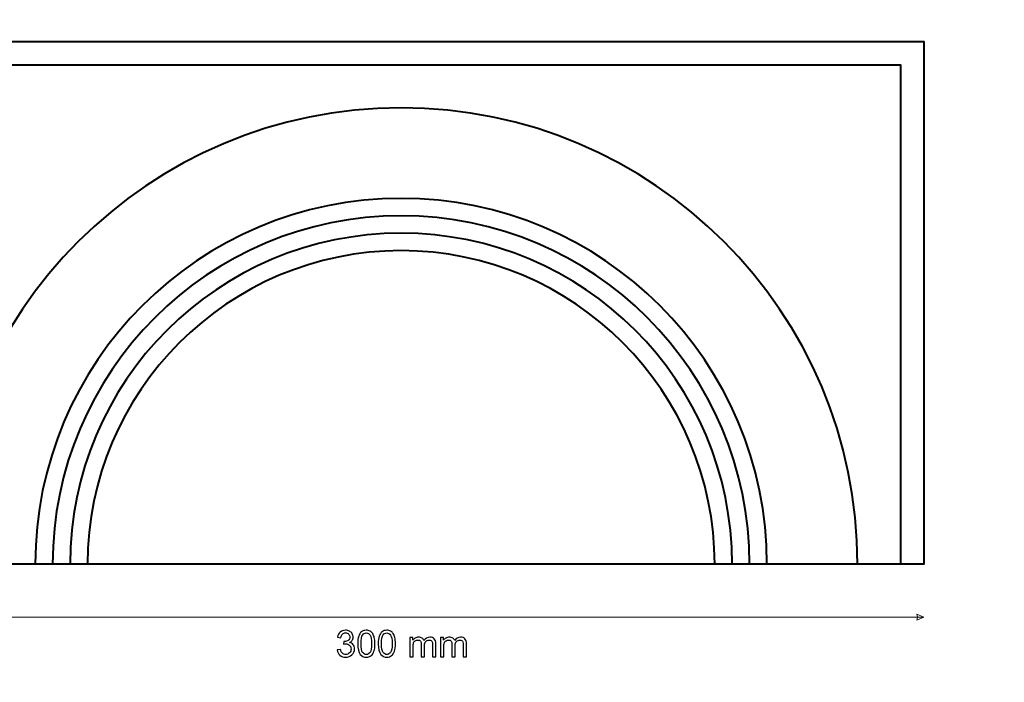
# Model space of a CAD drawing. Units: millimetres. Extents: x -148 to 148, y -105 to 105.
# Drawn here: x -94 to 0, y -42 to 22 of the extents above; entities that cross this region are included whole.
import ezdxf

# ---------------------------------------------------------------- set-up
doc = ezdxf.new("R2010")
doc.units = ezdxf.units.MM
doc.header["$MEASUREMENT"] = 0
doc.layers.add('Layer 1', color=7, linetype='Continuous')

msp = doc.modelspace()

# ---------------------------------------------------------------- linework, layer by layer
at = {"layer": 'Layer 1', "color": 250, "lineweight": 15}
msp.add_open_spline([(141.5001, 85.0001), (141.5001, 85.0001), (141.5001, -98.0001), (141.5001, -98.0001), (141.5001, -98.0001), (141.5001, -98.0001), (-141.5001, -98.0001), (-141.5001, -98.0001), (-141.5001, -98.0001), (-141.5001, -98.0001), (-141.5001, 85.0001), (-141.5001, 85.0001), (-141.5001, 85.0001), (-141.5001, 85.0001), (141.5001, 85.0001), (141.5001, 85.0001)], degree=3, knots=[0, 0, 0, 0, 0.25, 0.25, 0.25, 0.25, 0.5, 0.5, 0.5, 0.5, 0.75, 0.75, 0.75, 0.75, 1, 1, 1, 1], dxfattribs=at)
at = {"layer": 'Layer 1', "color": 7, "lineweight": 40}
for points, knots in [([(-107.6851, -30.2736), (-107.6851, -30.2736), (-7.6851, -30.2736), (-7.6851, -30.2736), (-7.6851, -30.2736), (-7.6851, -30.2736), (-7.6851, 19.7264), (-7.6851, 19.7264), (-7.6851, 19.7264), (-7.6851, 19.7264), (-107.6851, 19.7264), (-107.6851, 19.7264), (-107.6851, 19.7264), (-107.6851, 19.7264), (-107.6851, -30.2736), (-107.6851, -30.2736)], [0, 0, 0, 0, 0.25, 0.25, 0.25, 0.25, 0.5, 0.5, 0.5, 0.5, 0.75, 0.75, 0.75, 0.75, 1, 1, 1, 1]), ([(-105.465, -30.2736), (-105.465, -30.2736), (-105.465, 17.5063), (-105.465, 17.5063), (-105.465, 17.5063), (-105.465, 17.5063), (-9.9051, 17.5063), (-9.9051, 17.5063), (-9.9051, 17.5063), (-9.9051, 17.5063), (-9.9051, -30.2736), (-9.9051, -30.2736)], [0, 0, 0, 0, 0.3333333, 0.3333333, 0.3333333, 0.3333333, 0.6666667, 0.6666667, 0.6666667, 0.6666667, 1, 1, 1, 1]), ([(-14.0184, -30.2736), (-14.0184, -6.1613), (-33.5727, 13.3931), (-57.6851, 13.3931), (-57.6851, 13.3931), (-81.7974, 13.3931), (-101.3517, -6.1613), (-101.3517, -30.2736)], [0, 0, 0, 0, 0.5, 0.5, 0.5, 0.5, 1, 1, 1, 1]), ([(-22.6851, -30.2736), (-22.6851, -10.9469), (-38.3583, 4.7264), (-57.6851, 4.7264), (-57.6851, 4.7264), (-77.0117, 4.7264), (-92.685, -10.9469), (-92.685, -30.2736)], [0, 0, 0, 0, 0.5, 0.5, 0.5, 0.5, 1, 1, 1, 1]), ([(-24.3517, -30.2736), (-24.3517, -11.8672), (-39.2787, 3.0598), (-57.6851, 3.0598), (-57.6851, 3.0598), (-76.0914, 3.0598), (-91.0184, -11.8672), (-91.0184, -30.2736)], [0, 0, 0, 0, 0.5, 0.5, 0.5, 0.5, 1, 1, 1, 1]), ([(-26.0184, -30.2736), (-26.0184, -12.7875), (-40.199, 1.3931), (-57.6851, 1.3931), (-57.6851, 1.3931), (-75.1711, 1.3931), (-89.3517, -12.7875), (-89.3517, -30.2736)], [0, 0, 0, 0, 0.5, 0.5, 0.5, 0.5, 1, 1, 1, 1]), ([(-27.6851, -30.2736), (-27.6851, -13.7501), (-41.1617, -0.2736), (-57.6851, -0.2736), (-57.6851, -0.2736), (-74.2085, -0.2736), (-87.6851, -13.7501), (-87.6851, -30.2736)], [0, 0, 0, 0, 0.5, 0.5, 0.5, 0.5, 1, 1, 1, 1])]:
    msp.add_open_spline(points, degree=3, knots=knots, dxfattribs=at)
at = {"layer": 'Layer 1', "color": 51, "lineweight": 5}
msp.add_open_spline([(-107.6851, -35.3536), (-107.6851, -35.3536), (-7.6851, -35.3536), (-7.6851, -35.3536)], degree=3, dxfattribs=at)
msp.add_open_spline([(-7.6851, -35.3536), (-7.6851, -35.3536), (-8.3625, -35.0632), (-8.3625, -35.0632), (-8.3625, -35.0632), (-8.2657, -35.2568), (-8.2657, -35.4503), (-8.3625, -35.6439), (-8.3625, -35.6439), (-8.3625, -35.6439), (-7.6851, -35.3536), (-7.6851, -35.3536)], degree=3, knots=[0, 0, 0, 0, 0.3333333, 0.3333333, 0.3333333, 0.3333333, 0.6666667, 0.6666667, 0.6666667, 0.6666667, 1, 1, 1, 1], dxfattribs=at)
at = {"layer": 'Layer 1', "color": 51}
for points, knots in [([(-63.7949, -38.4733), (-63.7949, -38.4733), (-63.4851, -38.4322), (-63.4851, -38.4322), (-63.4851, -38.4322), (-63.4492, -38.608), (-63.3886, -38.7344), (-63.3034, -38.812), (-63.3034, -38.812), (-63.2175, -38.8896), (-63.1135, -38.9284), (-62.9906, -38.9284), (-62.9906, -38.9284), (-62.8448, -38.9284), (-62.7213, -38.8779), (-62.6208, -38.7767), (-62.6208, -38.7767), (-62.5208, -38.6756), (-62.4702, -38.5504), (-62.4702, -38.401), (-62.4702, -38.401), (-62.4702, -38.2587), (-62.5167, -38.1411), (-62.6096, -38.0488), (-62.6096, -38.0488), (-62.7031, -37.9565), (-62.8213, -37.9101), (-62.9647, -37.9101), (-62.9647, -37.9101), (-63.0235, -37.9101), (-63.0964, -37.9218), (-63.1834, -37.9448), (-63.1834, -37.9448), (-63.1834, -37.9448), (-63.1488, -37.6725), (-63.1488, -37.6725), (-63.1488, -37.6725), (-63.1282, -37.6749), (-63.1117, -37.6761), (-63.0988, -37.6761), (-63.0988, -37.6761), (-62.9671, -37.6761), (-62.8483, -37.6414), (-62.7425, -37.5726), (-62.7425, -37.5726), (-62.6366, -37.5038), (-62.5837, -37.3974), (-62.5837, -37.2539), (-62.5837, -37.2539), (-62.5837, -37.1404), (-62.6225, -37.0458), (-62.6996, -36.9717), (-62.6996, -36.9717), (-62.7766, -36.897), (-62.8759, -36.8594), (-62.9976, -36.8594), (-62.9976, -36.8594), (-63.1182, -36.8594), (-63.2187, -36.8976), (-63.2987, -36.9729), (-63.2987, -36.9729), (-63.3792, -37.0487), (-63.431, -37.1628), (-63.4539, -37.3145), (-63.4539, -37.3145), (-63.4539, -37.3145), (-63.7638, -37.2592), (-63.7638, -37.2592), (-63.7638, -37.2592), (-63.7261, -37.0511), (-63.6397, -36.89), (-63.5057, -36.7759), (-63.5057, -36.7759), (-63.371, -36.6618), (-63.204, -36.6042), (-63.0041, -36.6042), (-63.0041, -36.6042), (-62.8665, -36.6042), (-62.7395, -36.6342), (-62.6237, -36.693), (-62.6237, -36.693), (-62.5079, -36.7524), (-62.4191, -36.8329), (-62.3574, -36.9352), (-62.3574, -36.9352), (-62.2962, -37.0375), (-62.265, -37.1457), (-62.265, -37.261), (-62.265, -37.261), (-62.265, -37.3697), (-62.2944, -37.4691), (-62.3532, -37.5591), (-62.3532, -37.5591), (-62.412, -37.6484), (-62.4985, -37.7196), (-62.6131, -37.7725), (-62.6131, -37.7725), (-62.4638, -37.8066), (-62.3479, -37.8783), (-62.265, -37.9871), (-62.265, -37.9871), (-62.1827, -38.0953), (-62.1416, -38.2311), (-62.1416, -38.394), (-62.1416, -38.394), (-62.1416, -38.6145), (-62.2215, -38.8014), (-62.3826, -38.9549), (-62.3826, -38.9549), (-62.5432, -39.1083), (-62.7466, -39.1848), (-62.9924, -39.1848), (-62.9924, -39.1848), (-63.214, -39.1848), (-63.3981, -39.1189), (-63.5445, -38.9866), (-63.5445, -38.9866), (-63.6909, -38.8549), (-63.7744, -38.6838), (-63.7949, -38.4733)], [0, 0, 0, 0, 0.0333333, 0.0333333, 0.0333333, 0.0333333, 0.0666667, 0.0666667, 0.0666667, 0.0666667, 0.1, 0.1, 0.1, 0.1, 0.1333333, 0.1333333, 0.1333333, 0.1333333, 0.1666667, 0.1666667, 0.1666667, 0.1666667, 0.2, 0.2, 0.2, 0.2, 0.2333333, 0.2333333, 0.2333333, 0.2333333, 0.2666667, 0.2666667, 0.2666667, 0.2666667, 0.3, 0.3, 0.3, 0.3, 0.3333333, 0.3333333, 0.3333333, 0.3333333, 0.3666667, 0.3666667, 0.3666667, 0.3666667, 0.4, 0.4, 0.4, 0.4, 0.4333333, 0.4333333, 0.4333333, 0.4333333, 0.4666667, 0.4666667, 0.4666667, 0.4666667, 0.5, 0.5, 0.5, 0.5, 0.5333333, 0.5333333, 0.5333333, 0.5333333, 0.5666667, 0.5666667, 0.5666667, 0.5666667, 0.6, 0.6, 0.6, 0.6, 0.6333333, 0.6333333, 0.6333333, 0.6333333, 0.6666667, 0.6666667, 0.6666667, 0.6666667, 0.7, 0.7, 0.7, 0.7, 0.7333333, 0.7333333, 0.7333333, 0.7333333, 0.7666667, 0.7666667, 0.7666667, 0.7666667, 0.8, 0.8, 0.8, 0.8, 0.8333333, 0.8333333, 0.8333333, 0.8333333, 0.8666667, 0.8666667, 0.8666667, 0.8666667, 0.9, 0.9, 0.9, 0.9, 0.9333333, 0.9333333, 0.9333333, 0.9333333, 0.9666667, 0.9666667, 0.9666667, 0.9666667, 1, 1, 1, 1]), ([(-61.8347, -37.8948), (-61.8347, -37.5961), (-61.8041, -37.3556), (-61.7424, -37.1739), (-61.7424, -37.1739), (-61.6812, -36.9917), (-61.5895, -36.8511), (-61.4684, -36.7524), (-61.4684, -36.7524), (-61.3473, -36.6536), (-61.195, -36.6042), (-61.0115, -36.6042), (-61.0115, -36.6042), (-60.8757, -36.6042), (-60.757, -36.6318), (-60.6546, -36.6865), (-60.6546, -36.6865), (-60.5523, -36.7406), (-60.4683, -36.8194), (-60.4012, -36.9223), (-60.4012, -36.9223), (-60.3348, -37.0252), (-60.2825, -37.1504), (-60.2448, -37.298), (-60.2448, -37.298), (-60.2066, -37.4456), (-60.1878, -37.6443), (-60.1878, -37.8948), (-60.1878, -37.8948), (-60.1878, -38.1911), (-60.2184, -38.4298), (-60.2789, -38.6121), (-60.2789, -38.6121), (-60.3401, -38.7944), (-60.4312, -38.9349), (-60.5523, -39.0343), (-60.5523, -39.0343), (-60.6735, -39.1336), (-60.8263, -39.183), (-61.0115, -39.183), (-61.0115, -39.183), (-61.255, -39.183), (-61.4461, -39.096), (-61.5848, -38.9214), (-61.5848, -38.9214), (-61.7512, -38.7115), (-61.8347, -38.3687), (-61.8347, -37.8948)], [0, 0, 0, 0, 0.0833333, 0.0833333, 0.0833333, 0.0833333, 0.1666667, 0.1666667, 0.1666667, 0.1666667, 0.25, 0.25, 0.25, 0.25, 0.3333333, 0.3333333, 0.3333333, 0.3333333, 0.4166667, 0.4166667, 0.4166667, 0.4166667, 0.5, 0.5, 0.5, 0.5, 0.5833333, 0.5833333, 0.5833333, 0.5833333, 0.6666667, 0.6666667, 0.6666667, 0.6666667, 0.75, 0.75, 0.75, 0.75, 0.8333333, 0.8333333, 0.8333333, 0.8333333, 0.9166667, 0.9166667, 0.9166667, 0.9166667, 1, 1, 1, 1]), ([(-59.8727, -37.8948), (-59.8727, -37.5961), (-59.8421, -37.3556), (-59.7804, -37.1739), (-59.7804, -37.1739), (-59.7192, -36.9917), (-59.6275, -36.8511), (-59.5064, -36.7524), (-59.5064, -36.7524), (-59.3853, -36.6536), (-59.233, -36.6042), (-59.0495, -36.6042), (-59.0495, -36.6042), (-58.9137, -36.6042), (-58.795, -36.6318), (-58.6926, -36.6865), (-58.6926, -36.6865), (-58.5903, -36.7406), (-58.5063, -36.8194), (-58.4392, -36.9223), (-58.4392, -36.9223), (-58.3728, -37.0252), (-58.3205, -37.1504), (-58.2828, -37.298), (-58.2828, -37.298), (-58.2446, -37.4456), (-58.2258, -37.6443), (-58.2258, -37.8948), (-58.2258, -37.8948), (-58.2258, -38.1911), (-58.2564, -38.4298), (-58.3169, -38.6121), (-58.3169, -38.6121), (-58.3781, -38.7944), (-58.4692, -38.9349), (-58.5903, -39.0343), (-58.5903, -39.0343), (-58.7115, -39.1336), (-58.8643, -39.183), (-59.0495, -39.183), (-59.0495, -39.183), (-59.293, -39.183), (-59.4841, -39.096), (-59.6228, -38.9214), (-59.6228, -38.9214), (-59.7892, -38.7115), (-59.8727, -38.3687), (-59.8727, -37.8948)], [0, 0, 0, 0, 0.0833333, 0.0833333, 0.0833333, 0.0833333, 0.1666667, 0.1666667, 0.1666667, 0.1666667, 0.25, 0.25, 0.25, 0.25, 0.3333333, 0.3333333, 0.3333333, 0.3333333, 0.4166667, 0.4166667, 0.4166667, 0.4166667, 0.5, 0.5, 0.5, 0.5, 0.5833333, 0.5833333, 0.5833333, 0.5833333, 0.6666667, 0.6666667, 0.6666667, 0.6666667, 0.75, 0.75, 0.75, 0.75, 0.8333333, 0.8333333, 0.8333333, 0.8333333, 0.9166667, 0.9166667, 0.9166667, 0.9166667, 1, 1, 1, 1]), ([(-61.516, -37.8948), (-61.516, -38.3093), (-61.4672, -38.5851), (-61.3702, -38.7226), (-61.3702, -38.7226), (-61.2732, -38.8596), (-61.1538, -38.9284), (-61.0115, -38.9284), (-61.0115, -38.9284), (-60.8687, -38.9284), (-60.7493, -38.8591), (-60.6523, -38.7215), (-60.6523, -38.7215), (-60.5553, -38.5839), (-60.5065, -38.3081), (-60.5065, -37.8948), (-60.5065, -37.8948), (-60.5065, -37.4791), (-60.5553, -37.2027), (-60.6523, -37.0663), (-60.6523, -37.0663), (-60.7493, -36.9293), (-60.8698, -36.8611), (-61.0145, -36.8611), (-61.0145, -36.8611), (-61.1574, -36.8611), (-61.2708, -36.9217), (-61.3561, -37.0422), (-61.3561, -37.0422), (-61.4625, -37.1957), (-61.516, -37.4803), (-61.516, -37.8948)], [0, 0, 0, 0, 0.125, 0.125, 0.125, 0.125, 0.25, 0.25, 0.25, 0.25, 0.375, 0.375, 0.375, 0.375, 0.5, 0.5, 0.5, 0.5, 0.625, 0.625, 0.625, 0.625, 0.75, 0.75, 0.75, 0.75, 0.875, 0.875, 0.875, 0.875, 1, 1, 1, 1]), ([(-59.554, -37.8948), (-59.554, -38.3093), (-59.5052, -38.5851), (-59.4082, -38.7226), (-59.4082, -38.7226), (-59.3112, -38.8596), (-59.1918, -38.9284), (-59.0495, -38.9284), (-59.0495, -38.9284), (-58.9067, -38.9284), (-58.7873, -38.8591), (-58.6903, -38.7215), (-58.6903, -38.7215), (-58.5933, -38.5839), (-58.5445, -38.3081), (-58.5445, -37.8948), (-58.5445, -37.8948), (-58.5445, -37.4791), (-58.5933, -37.2027), (-58.6903, -37.0663), (-58.6903, -37.0663), (-58.7873, -36.9293), (-58.9078, -36.8611), (-59.0525, -36.8611), (-59.0525, -36.8611), (-59.1954, -36.8611), (-59.3088, -36.9217), (-59.3941, -37.0422), (-59.3941, -37.0422), (-59.5005, -37.1957), (-59.554, -37.4803), (-59.554, -37.8948)], [0, 0, 0, 0, 0.125, 0.125, 0.125, 0.125, 0.25, 0.25, 0.25, 0.25, 0.375, 0.375, 0.375, 0.375, 0.5, 0.5, 0.5, 0.5, 0.625, 0.625, 0.625, 0.625, 0.75, 0.75, 0.75, 0.75, 0.875, 0.875, 0.875, 0.875, 1, 1, 1, 1]), ([(-56.8442, -39.1401), (-56.8442, -39.1401), (-56.8442, -37.3109), (-56.8442, -37.3109), (-56.8442, -37.3109), (-56.8442, -37.3109), (-56.5672, -37.3109), (-56.5672, -37.3109), (-56.5672, -37.3109), (-56.5672, -37.3109), (-56.5672, -37.5673), (-56.5672, -37.5673), (-56.5672, -37.5673), (-56.5096, -37.4779), (-56.4332, -37.4056), (-56.3379, -37.3515), (-56.3379, -37.3515), (-56.2427, -37.2968), (-56.1339, -37.2692), (-56.0122, -37.2692), (-56.0122, -37.2692), (-55.877, -37.2692), (-55.7658, -37.2974), (-55.6794, -37.3539), (-55.6794, -37.3539), (-55.5924, -37.4103), (-55.5312, -37.4885), (-55.496, -37.5896), (-55.496, -37.5896), (-55.3507, -37.3762), (-55.1626, -37.2692), (-54.9309, -37.2692), (-54.9309, -37.2692), (-54.7492, -37.2692), (-54.6099, -37.3198), (-54.5123, -37.4203), (-54.5123, -37.4203), (-54.4147, -37.5208), (-54.3659, -37.6755), (-54.3659, -37.8842), (-54.3659, -37.8842), (-54.3659, -37.8842), (-54.3659, -39.1401), (-54.3659, -39.1401), (-54.3659, -39.1401), (-54.3659, -39.1401), (-54.674, -39.1401), (-54.674, -39.1401), (-54.674, -39.1401), (-54.674, -39.1401), (-54.674, -37.9877), (-54.674, -37.9877), (-54.674, -37.9877), (-54.674, -37.8636), (-54.684, -37.7743), (-54.704, -37.7196), (-54.704, -37.7196), (-54.7245, -37.6655), (-54.761, -37.6214), (-54.8133, -37.5879), (-54.8133, -37.5879), (-54.8662, -37.5549), (-54.9286, -37.5379), (-54.9997, -37.5379), (-54.9997, -37.5379), (-55.1285, -37.5379), (-55.2349, -37.5808), (-55.3202, -37.6667), (-55.3202, -37.6667), (-55.4048, -37.7519), (-55.4477, -37.8889), (-55.4477, -38.0771), (-55.4477, -38.0771), (-55.4477, -38.0771), (-55.4477, -39.1401), (-55.4477, -39.1401), (-55.4477, -39.1401), (-55.4477, -39.1401), (-55.7576, -39.1401), (-55.7576, -39.1401), (-55.7576, -39.1401), (-55.7576, -39.1401), (-55.7576, -37.9518), (-55.7576, -37.9518), (-55.7576, -37.9518), (-55.7576, -37.8136), (-55.7829, -37.7102), (-55.8335, -37.6414), (-55.8335, -37.6414), (-55.884, -37.5726), (-55.9663, -37.5379), (-56.0816, -37.5379), (-56.0816, -37.5379), (-56.1686, -37.5379), (-56.2491, -37.5608), (-56.3232, -37.6073), (-56.3232, -37.6073), (-56.3973, -37.6531), (-56.4514, -37.7202), (-56.4843, -37.8084), (-56.4843, -37.8084), (-56.5178, -37.8971), (-56.5343, -38.0247), (-56.5343, -38.1911), (-56.5343, -38.1911), (-56.5343, -38.1911), (-56.5343, -39.1401), (-56.5343, -39.1401), (-56.5343, -39.1401), (-56.5343, -39.1401), (-56.8442, -39.1401), (-56.8442, -39.1401)], [0, 0, 0, 0, 0.0357143, 0.0357143, 0.0357143, 0.0357143, 0.0714286, 0.0714286, 0.0714286, 0.0714286, 0.1071429, 0.1071429, 0.1071429, 0.1071429, 0.1428571, 0.1428571, 0.1428571, 0.1428571, 0.1785714, 0.1785714, 0.1785714, 0.1785714, 0.2142857, 0.2142857, 0.2142857, 0.2142857, 0.25, 0.25, 0.25, 0.25, 0.2857143, 0.2857143, 0.2857143, 0.2857143, 0.3214286, 0.3214286, 0.3214286, 0.3214286, 0.3571429, 0.3571429, 0.3571429, 0.3571429, 0.3928571, 0.3928571, 0.3928571, 0.3928571, 0.4285714, 0.4285714, 0.4285714, 0.4285714, 0.4642857, 0.4642857, 0.4642857, 0.4642857, 0.5, 0.5, 0.5, 0.5, 0.5357143, 0.5357143, 0.5357143, 0.5357143, 0.5714286, 0.5714286, 0.5714286, 0.5714286, 0.6071429, 0.6071429, 0.6071429, 0.6071429, 0.6428571, 0.6428571, 0.6428571, 0.6428571, 0.6785714, 0.6785714, 0.6785714, 0.6785714, 0.7142857, 0.7142857, 0.7142857, 0.7142857, 0.75, 0.75, 0.75, 0.75, 0.7857143, 0.7857143, 0.7857143, 0.7857143, 0.8214286, 0.8214286, 0.8214286, 0.8214286, 0.8571429, 0.8571429, 0.8571429, 0.8571429, 0.8928571, 0.8928571, 0.8928571, 0.8928571, 0.9285714, 0.9285714, 0.9285714, 0.9285714, 0.9642857, 0.9642857, 0.9642857, 0.9642857, 1, 1, 1, 1]), ([(-53.9055, -39.1401), (-53.9055, -39.1401), (-53.9055, -37.3109), (-53.9055, -37.3109), (-53.9055, -37.3109), (-53.9055, -37.3109), (-53.6285, -37.3109), (-53.6285, -37.3109), (-53.6285, -37.3109), (-53.6285, -37.3109), (-53.6285, -37.5673), (-53.6285, -37.5673), (-53.6285, -37.5673), (-53.5709, -37.4779), (-53.4945, -37.4056), (-53.3992, -37.3515), (-53.3992, -37.3515), (-53.304, -37.2968), (-53.1952, -37.2692), (-53.0735, -37.2692), (-53.0735, -37.2692), (-52.9383, -37.2692), (-52.8271, -37.2974), (-52.7407, -37.3539), (-52.7407, -37.3539), (-52.6537, -37.4103), (-52.5925, -37.4885), (-52.5573, -37.5896), (-52.5573, -37.5896), (-52.412, -37.3762), (-52.2239, -37.2692), (-51.9922, -37.2692), (-51.9922, -37.2692), (-51.8105, -37.2692), (-51.6712, -37.3198), (-51.5736, -37.4203), (-51.5736, -37.4203), (-51.476, -37.5208), (-51.4272, -37.6755), (-51.4272, -37.8842), (-51.4272, -37.8842), (-51.4272, -37.8842), (-51.4272, -39.1401), (-51.4272, -39.1401), (-51.4272, -39.1401), (-51.4272, -39.1401), (-51.7353, -39.1401), (-51.7353, -39.1401), (-51.7353, -39.1401), (-51.7353, -39.1401), (-51.7353, -37.9877), (-51.7353, -37.9877), (-51.7353, -37.9877), (-51.7353, -37.8636), (-51.7453, -37.7743), (-51.7653, -37.7196), (-51.7653, -37.7196), (-51.7858, -37.6655), (-51.8223, -37.6214), (-51.8746, -37.5879), (-51.8746, -37.5879), (-51.9275, -37.5549), (-51.9899, -37.5379), (-52.061, -37.5379), (-52.061, -37.5379), (-52.1898, -37.5379), (-52.2962, -37.5808), (-52.3815, -37.6667), (-52.3815, -37.6667), (-52.4661, -37.7519), (-52.509, -37.8889), (-52.509, -38.0771), (-52.509, -38.0771), (-52.509, -38.0771), (-52.509, -39.1401), (-52.509, -39.1401), (-52.509, -39.1401), (-52.509, -39.1401), (-52.8189, -39.1401), (-52.8189, -39.1401), (-52.8189, -39.1401), (-52.8189, -39.1401), (-52.8189, -37.9518), (-52.8189, -37.9518), (-52.8189, -37.9518), (-52.8189, -37.8136), (-52.8442, -37.7102), (-52.8948, -37.6414), (-52.8948, -37.6414), (-52.9453, -37.5726), (-53.0276, -37.5379), (-53.1429, -37.5379), (-53.1429, -37.5379), (-53.2299, -37.5379), (-53.3104, -37.5608), (-53.3845, -37.6073), (-53.3845, -37.6073), (-53.4586, -37.6531), (-53.5127, -37.7202), (-53.5456, -37.8084), (-53.5456, -37.8084), (-53.5791, -37.8971), (-53.5956, -38.0247), (-53.5956, -38.1911), (-53.5956, -38.1911), (-53.5956, -38.1911), (-53.5956, -39.1401), (-53.5956, -39.1401), (-53.5956, -39.1401), (-53.5956, -39.1401), (-53.9055, -39.1401), (-53.9055, -39.1401)], [0, 0, 0, 0, 0.0357143, 0.0357143, 0.0357143, 0.0357143, 0.0714286, 0.0714286, 0.0714286, 0.0714286, 0.1071429, 0.1071429, 0.1071429, 0.1071429, 0.1428571, 0.1428571, 0.1428571, 0.1428571, 0.1785714, 0.1785714, 0.1785714, 0.1785714, 0.2142857, 0.2142857, 0.2142857, 0.2142857, 0.25, 0.25, 0.25, 0.25, 0.2857143, 0.2857143, 0.2857143, 0.2857143, 0.3214286, 0.3214286, 0.3214286, 0.3214286, 0.3571429, 0.3571429, 0.3571429, 0.3571429, 0.3928571, 0.3928571, 0.3928571, 0.3928571, 0.4285714, 0.4285714, 0.4285714, 0.4285714, 0.4642857, 0.4642857, 0.4642857, 0.4642857, 0.5, 0.5, 0.5, 0.5, 0.5357143, 0.5357143, 0.5357143, 0.5357143, 0.5714286, 0.5714286, 0.5714286, 0.5714286, 0.6071429, 0.6071429, 0.6071429, 0.6071429, 0.6428571, 0.6428571, 0.6428571, 0.6428571, 0.6785714, 0.6785714, 0.6785714, 0.6785714, 0.7142857, 0.7142857, 0.7142857, 0.7142857, 0.75, 0.75, 0.75, 0.75, 0.7857143, 0.7857143, 0.7857143, 0.7857143, 0.8214286, 0.8214286, 0.8214286, 0.8214286, 0.8571429, 0.8571429, 0.8571429, 0.8571429, 0.8928571, 0.8928571, 0.8928571, 0.8928571, 0.9285714, 0.9285714, 0.9285714, 0.9285714, 0.9642857, 0.9642857, 0.9642857, 0.9642857, 1, 1, 1, 1])]:
    msp.add_open_spline(points, degree=3, knots=knots, dxfattribs=at)

doc.saveas('drawing.dxf')
